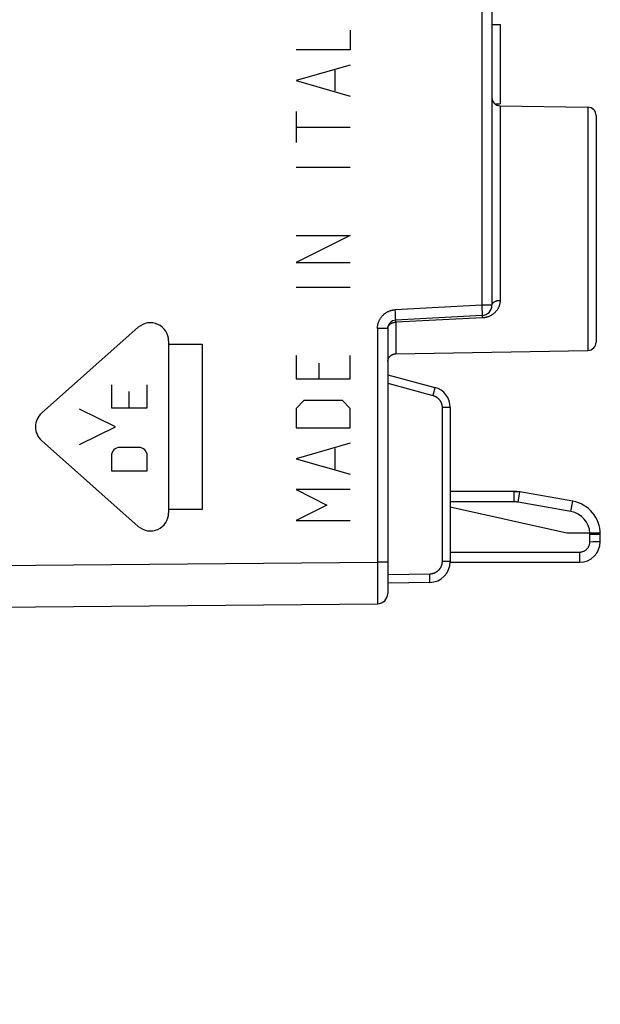
# Model space of a CAD drawing. Units: millimetres. Extents: x -62 to 51, y -25 to 49.
# Drawn here: x -36 to -22, y -21 to 3 of the extents above; entities that cross this region are included whole.
import ezdxf

# ---------------------------------------------------------------- set-up
doc = ezdxf.new("R2010")
doc.units = ezdxf.units.MM
doc.header["$LTSCALE"] = 16.335
doc.layers.get('0').update_dxf_attribs({"linetype": 'CONTINUOUS'})
for name, color, linetype in [('ASSI', 7, 'CONTINUOUS'), ('CURVE', 7, 'CONTINUOUS'), ('RACCORDO', 7, 'CONTINUOUS')]:
    doc.layers.add(name, color=color, linetype=linetype)
doc.styles.get("Standard").update_dxf_attribs({"font": 'txt', "width": 0.8})
doc.dimstyles.new('DIMSTYLE_2', dxfattribs={"dimtxt": 3, "dimasz": 3, "dimexe": 1.5, "dimexo": 0.5, "dimgap": 0.75, "dimtad": 1, "dimdec": 1, "dimtxsty": 'STANDARD', "dimblk": '_FILLED', "dimblk1": '_FILLED', "dimblk2": '_FILLED', "dimcen": 0.09, "dimazin": 2, "dimtfac": 1, "dimtdec": 1, "dimtofl": 0, "dimtmove": 0, "dimatfit": 3, "dimldrblk": '_FILLED', "dimfxl": 1, "dimtolj": 1, "dimarcsym": 0})

# ---------------------------------------------------------------- blocks, each defined once
blk = doc.blocks.new('_FILLED')
at = {"color": 0, "linetype": 'BYBLOCK'}
blk.add_solid([(0, 0), (-1, 0.3167), (-1, -0.3167)], dxfattribs=at)
blk = doc.blocks.new('*D3')
at = {"color": 7, "linetype": 'CONTINUOUS'}
for p, q in [((-61.938, -20.266), (-61.938, 46.571)), ((-22.301, 15.152), (-22.301, 46.571)), ((-61.938, 45.071), (-42.119, 45.071)), ((-22.301, 45.071), (-42.119, 45.071))]:
    blk.add_line(p, q, dxfattribs=at)
at = {"color": 7, "linetype": 'CONTINUOUS', "xscale": 3, "yscale": 3, "zscale": 3, "rotation": 180}
blk.add_blockref('_FILLED', (-61.938, 45.071), dxfattribs=at)
at = {"color": 7, "linetype": 'CONTINUOUS', "xscale": 3, "yscale": 3, "zscale": 3}
blk.add_blockref('_FILLED', (-22.301, 45.071), dxfattribs=at)

msp = doc.modelspace()

# ---------------------------------------------------------------- linework, layer by layer
at = {"color": 250, "linetype": 'CONTINUOUS'}
for p, q in [((-25.046, 13.868), (-25.046, -3.996)), ((-24.604, 0.789), (-24.604, -3.88)), ((-22.497, 0.752), (-22.497, -5.08)), ((-25.046, -3.996), (-27.12, -4.105)), ((-24.801, -3.996), (-25.046, -3.996)), ((-25.046, -3.996), (-25.043, -4.051)), ((-27.117, -4.169), (-27.12, -4.105)), ((-27.114, -4.221), (-27.117, -4.169)), ((-27.113, -4.26), (-27.114, -4.221)), ((-25.043, -4.051), (-25.041, -4.104)), ((-25.041, -4.104), (-25.039, -4.144)), ((-25.039, -4.144), (-25.038, -4.172)), ((-25.038, -4.172), (-25.038, -4.191)), ((-25.038, -4.191), (-25.037, -4.207)), ((-25.037, -4.207), (-25.037, -4.217)), ((-27.112, -4.288), (-27.113, -4.26)), ((-27.111, -4.305), (-27.112, -4.288)), ((-27.111, -4.321), (-27.111, -4.305)), ((-27.11, -4.329), (-27.111, -4.321)), ((-25.031, -4.301), (-27.104, -4.404)), ((-27.104, -4.404), (-27.104, -5.16)), ((-25.033, -4.275), (-25.032, -4.285)), ((-27.301, -4.554), (-27.546, -4.554)), ((-27.546, -4.554), (-27.546, -10.158)), ((-27.113, -5.16), (-27.104, -5.16)), ((-27.301, -5.87), (-26.219, -6.16)), ((-26.194, -6.064), (-26.205, -6.106)), ((-26.186, -6.032), (-26.194, -6.064)), ((-26.181, -6.011), (-26.186, -6.032)), ((-26.177, -5.997), (-26.181, -6.011)), ((-26.176, -5.989), (-26.177, -5.997)), ((-26.174, -5.983), (-26.176, -5.989)), ((-25.801, -6.45), (-25.997, -6.45)), ((-25.997, -6.45), (-25.997, -10.147)), ((-25.801, -10.147), (-25.997, -10.147)), ((-37.995, -10.249), (-27.546, -10.158)), ((-27.301, -10.158), (-27.546, -10.158)), ((-27.546, -10.158), (-27.546, -10.211)), ((-27.546, -10.211), (-27.546, -10.289)), ((-27.546, -10.289), (-27.546, -10.366)), ((-27.546, -10.366), (-27.546, -10.442)), ((-27.546, -10.442), (-27.546, -10.541)), ((-27.546, -10.541), (-27.546, -10.703)), ((-26.292, -10.447), (-27.301, -10.464)), ((-26.291, -10.502), (-26.292, -10.447)), ((-26.291, -10.547), (-26.291, -10.502)), ((-26.29, -10.579), (-26.291, -10.547)), ((-26.291, -10.611), (-26.29, -10.596)), ((-26.291, -10.62), (-26.291, -10.611)), ((-26.29, -10.596), (-26.29, -10.579)), ((-27.546, -10.703), (-27.546, -10.846)), ((-27.546, -10.846), (-27.546, -10.967)), ((-27.546, -10.967), (-27.547, -11.049)), ((-27.547, -11.049), (-27.547, -11.101)), ((-27.547, -11.101), (-27.547, -11.13))]:
    msp.add_line(p, q, dxfattribs=at)
at = {"color": 7, "linetype": 'CONTINUOUS'}
for p, q in [((-24.801, 13.868), (-24.801, -3.996)), ((-24.801, 2.736), (-24.601, 2.736)), ((-24.601, 2.736), (-24.601, 0.836)), ((-24.729, 0.836), (-24.601, 0.836)), ((-24.604, 0.789), (-22.497, 0.752)), ((-22.301, 0.552), (-22.301, -4.88)), ((-25.038, -4.246), (-27.111, -4.354)), ((-27.301, -4.554), (-27.301, -10.908)), ((-27.11, -5.161), (-27.11, -5.161)), ((-27.104, -5.161), (-22.497, -5.08)), ((-27.301, -5.664), (-26.171, -5.967)), ((-25.801, -6.45), (-25.801, -10.147)), ((-26.292, -10.647), (-27.301, -10.664)), ((-37.701, -11.247), (-27.548, -11.158))]:
    msp.add_line(p, q, dxfattribs=at)
at = {"color": 250, "linetype": 'CONTINUOUS'}
for points in [[(-24.604, -3.88), (-24.604, -3.894), (-24.605, -3.908), (-24.606, -3.922), (-24.608, -3.937), (-24.611, -3.951), (-24.613, -3.965), (-24.617, -3.979), (-24.621, -3.993), (-24.625, -4.007), (-24.63, -4.021), (-24.636, -4.035), (-24.642, -4.048), (-24.648, -4.061), (-24.655, -4.075), (-24.662, -4.087), (-24.67, -4.1), (-24.679, -4.112), (-24.687, -4.124), (-24.696, -4.135), (-24.705, -4.146), (-24.715, -4.157), (-24.725, -4.167), (-24.735, -4.177), (-24.746, -4.187), (-24.756, -4.196), (-24.767, -4.205), (-24.778, -4.213), (-24.789, -4.221), (-24.801, -4.228), (-24.812, -4.235), (-24.823, -4.242), (-24.834, -4.248), (-24.846, -4.254), (-24.857, -4.259), (-24.868, -4.264), (-24.879, -4.268), (-24.89, -4.272), (-24.901, -4.276), (-24.912, -4.28), (-24.922, -4.283), (-24.933, -4.286), (-24.943, -4.289), (-24.953, -4.291), (-24.964, -4.293), (-24.973, -4.295), (-24.983, -4.296), (-24.993, -4.298), (-25.003, -4.299), (-25.012, -4.3), (-25.021, -4.3), (-25.031, -4.301)], [(-24.801, -3.996), (-24.8, -3.991), (-24.8, -3.986), (-24.799, -3.981), (-24.798, -3.976), (-24.796, -3.971), (-24.794, -3.966), (-24.792, -3.961), (-24.789, -3.957), (-24.786, -3.952), (-24.782, -3.947), (-24.779, -3.943), (-24.774, -3.938), (-24.77, -3.934), (-24.765, -3.93), (-24.76, -3.926), (-24.755, -3.922), (-24.749, -3.918), (-24.743, -3.914), (-24.737, -3.911), (-24.731, -3.908), (-24.724, -3.904), (-24.717, -3.901), (-24.71, -3.899), (-24.703, -3.896), (-24.695, -3.894), (-24.687, -3.891), (-24.68, -3.889), (-24.672, -3.887), (-24.663, -3.886), (-24.655, -3.884), (-24.647, -3.883), (-24.638, -3.882), (-24.63, -3.881), (-24.621, -3.88), (-24.613, -3.88), (-24.604, -3.88)], [(-27.546, -4.554), (-27.546, -4.54), (-27.545, -4.526), (-27.544, -4.512), (-27.543, -4.498), (-27.541, -4.484), (-27.538, -4.47), (-27.535, -4.456), (-27.532, -4.442), (-27.528, -4.428), (-27.524, -4.414), (-27.519, -4.401), (-27.514, -4.387), (-27.509, -4.374), (-27.503, -4.361), (-27.497, -4.348), (-27.49, -4.336), (-27.483, -4.324), (-27.475, -4.311), (-27.467, -4.3), (-27.459, -4.288), (-27.451, -4.277), (-27.442, -4.266), (-27.432, -4.255), (-27.423, -4.244), (-27.413, -4.234), (-27.402, -4.224), (-27.392, -4.215), (-27.381, -4.205), (-27.37, -4.197), (-27.358, -4.188), (-27.347, -4.18), (-27.335, -4.172), (-27.322, -4.165), (-27.31, -4.158), (-27.297, -4.151), (-27.285, -4.145), (-27.271, -4.139), (-27.258, -4.134), (-27.245, -4.129), (-27.231, -4.125), (-27.217, -4.121), (-27.204, -4.117), (-27.19, -4.114), (-27.176, -4.111), (-27.162, -4.109), (-27.148, -4.107), (-27.134, -4.106), (-27.12, -4.105)], [(-25.037, -4.217), (-25.037, -4.225), (-25.037, -4.228), (-25.037, -4.232), (-25.037, -4.234), (-25.037, -4.237), (-25.037, -4.239), (-25.037, -4.241), (-25.037, -4.243), (-25.037, -4.244), (-25.037, -4.245), (-25.037, -4.245), (-25.038, -4.246)], [(-25.038, -4.246), (-25.037, -4.246), (-25.037, -4.246), (-25.037, -4.247), (-25.036, -4.248), (-25.036, -4.25), (-25.036, -4.252), (-25.035, -4.254), (-25.035, -4.257), (-25.035, -4.26), (-25.034, -4.263), (-25.034, -4.267), (-25.033, -4.271), (-25.033, -4.275)], [(-27.301, -4.554), (-27.3, -4.548), (-27.3, -4.542), (-27.299, -4.536), (-27.298, -4.53), (-27.297, -4.524), (-27.295, -4.519), (-27.293, -4.513), (-27.291, -4.507), (-27.288, -4.502), (-27.285, -4.496), (-27.282, -4.491), (-27.278, -4.485), (-27.274, -4.48), (-27.27, -4.475), (-27.266, -4.47), (-27.261, -4.465), (-27.256, -4.46), (-27.251, -4.456), (-27.246, -4.451), (-27.24, -4.447), (-27.235, -4.443), (-27.229, -4.439), (-27.222, -4.435), (-27.216, -4.432), (-27.209, -4.429), (-27.203, -4.425), (-27.196, -4.422), (-27.189, -4.42), (-27.181, -4.417), (-27.174, -4.415), (-27.167, -4.413), (-27.159, -4.411), (-27.151, -4.409), (-27.144, -4.408), (-27.136, -4.407), (-27.128, -4.406), (-27.12, -4.405), (-27.112, -4.405), (-27.104, -4.404)], [(-27.111, -4.354), (-27.111, -4.354), (-27.111, -4.354), (-27.111, -4.353), (-27.111, -4.351), (-27.11, -4.35), (-27.11, -4.348), (-27.11, -4.346), (-27.11, -4.343), (-27.11, -4.34), (-27.11, -4.337), (-27.11, -4.329)], [(-27.108, -4.37), (-27.108, -4.367), (-27.108, -4.364), (-27.109, -4.362), (-27.109, -4.36), (-27.11, -4.358), (-27.11, -4.357), (-27.11, -4.356), (-27.111, -4.355), (-27.111, -4.354), (-27.111, -4.354)], [(-27.106, -4.381), (-27.107, -4.377), (-27.108, -4.37)], [(-27.104, -4.404), (-27.105, -4.399), (-27.105, -4.394), (-27.106, -4.381)], [(-25.032, -4.285), (-25.031, -4.295), (-25.031, -4.301)], [(-27.294, -5.31), (-27.294, -5.309), (-27.292, -5.301), (-27.289, -5.292), (-27.286, -5.284), (-27.282, -5.276), (-27.279, -5.269), (-27.274, -5.261), (-27.27, -5.254), (-27.265, -5.246), (-27.26, -5.239), (-27.255, -5.233), (-27.249, -5.226), (-27.243, -5.22), (-27.237, -5.214), (-27.231, -5.208), (-27.224, -5.203), (-27.217, -5.197), (-27.21, -5.193), (-27.203, -5.188), (-27.195, -5.184), (-27.187, -5.18), (-27.18, -5.176), (-27.172, -5.173), (-27.163, -5.17)], [(-27.163, -5.17), (-27.155, -5.168), (-27.147, -5.165), (-27.138, -5.164), (-27.13, -5.162), (-27.121, -5.161), (-27.113, -5.16)], [(-27.104, -5.16), (-27.104, -5.16), (-27.105, -5.16), (-27.106, -5.161), (-27.107, -5.161), (-27.109, -5.161), (-27.11, -5.161)], [(-26.205, -6.106), (-26.217, -6.152), (-26.219, -6.16)], [(-26.171, -5.967), (-26.171, -5.967), (-26.171, -5.968), (-26.171, -5.968), (-26.171, -5.969), (-26.172, -5.971), (-26.172, -5.973), (-26.172, -5.975), (-26.173, -5.977), (-26.173, -5.98), (-26.174, -5.983)], [(-26.219, -6.16), (-26.21, -6.163), (-26.202, -6.165), (-26.193, -6.169), (-26.184, -6.172), (-26.175, -6.176), (-26.167, -6.179), (-26.159, -6.184), (-26.15, -6.188), (-26.142, -6.193), (-26.134, -6.198), (-26.127, -6.203), (-26.119, -6.208), (-26.112, -6.214), (-26.104, -6.22), (-26.097, -6.226), (-26.09, -6.232), (-26.084, -6.239), (-26.077, -6.246), (-26.071, -6.253), (-26.065, -6.26), (-26.059, -6.267), (-26.054, -6.275), (-26.048, -6.282), (-26.043, -6.29), (-26.038, -6.298), (-26.034, -6.306), (-26.029, -6.315), (-26.025, -6.323), (-26.021, -6.332), (-26.018, -6.34), (-26.015, -6.349), (-26.012, -6.358), (-26.009, -6.367), (-26.006, -6.376), (-26.004, -6.385), (-26.002, -6.394), (-26.001, -6.403), (-25.999, -6.412), (-25.998, -6.422), (-25.998, -6.431), (-25.997, -6.44), (-25.997, -6.45)], [(-25.997, -10.147), (-25.997, -10.156), (-25.998, -10.166), (-25.999, -10.176), (-26, -10.185), (-26.001, -10.195), (-26.003, -10.205), (-26.005, -10.214), (-26.007, -10.223), (-26.01, -10.233), (-26.013, -10.242), (-26.016, -10.251), (-26.019, -10.26), (-26.023, -10.269), (-26.027, -10.278), (-26.032, -10.287), (-26.036, -10.295), (-26.041, -10.303), (-26.047, -10.312), (-26.052, -10.32), (-26.058, -10.328), (-26.064, -10.335), (-26.07, -10.343), (-26.076, -10.35), (-26.083, -10.357), (-26.09, -10.364), (-26.097, -10.37), (-26.105, -10.377), (-26.112, -10.383), (-26.12, -10.389), (-26.128, -10.394), (-26.136, -10.4), (-26.144, -10.405), (-26.153, -10.41), (-26.161, -10.414), (-26.17, -10.418), (-26.179, -10.422), (-26.188, -10.426), (-26.197, -10.429), (-26.206, -10.432), (-26.215, -10.435), (-26.225, -10.438), (-26.234, -10.44), (-26.244, -10.442), (-26.253, -10.443), (-26.263, -10.445), (-26.272, -10.446), (-26.282, -10.446), (-26.292, -10.447)], [(-26.292, -10.647), (-26.292, -10.646), (-26.292, -10.646), (-26.291, -10.645), (-26.291, -10.644), (-26.291, -10.643), (-26.291, -10.641), (-26.291, -10.639), (-26.291, -10.636), (-26.291, -10.634), (-26.291, -10.631), (-26.291, -10.627), (-26.291, -10.62)], [(-27.547, -11.13), (-27.548, -11.141), (-27.548, -11.146), (-27.548, -11.15), (-27.548, -11.153), (-27.548, -11.155), (-27.548, -11.157), (-27.548, -11.158), (-27.548, -11.158)]]:
    msp.add_lwpolyline(points, dxfattribs=at)
at = {"color": 7, "linetype": 'CONTINUOUS'}
for centre, radius, start, end in [((-24.601, 0.989), 0.2, 180, 269), ((-22.501, 0.552), 0.2, 0, 89), ((-25.051, -3.996), 0.25, 273, 360), ((-27.101, -4.554), 0.2, 93, 180), ((-22.501, -4.88), 0.2, 271, 360), ((-26.301, -6.45), 0.5, 359.9996, 75.0004), ((-26.301, -10.147), 0.5, 270.9996, 0.0004), ((-27.551, -10.908), 0.25, 270.5, 360)]:
    msp.add_arc(centre, radius, start, end, dxfattribs=at)
at = {"layer": 'ASSI', "color": 250, "linetype": 'CONTINUOUS'}
for p, q in [((-25.046, 13.868), (-25.046, -3.996)), ((-24.604, 0.789), (-24.604, -3.88)), ((-22.497, 0.752), (-22.497, -5.08)), ((-25.046, -3.996), (-27.12, -4.105)), ((-24.801, -3.996), (-25.046, -3.996)), ((-25.046, -3.996), (-25.043, -4.051)), ((-27.117, -4.169), (-27.12, -4.105)), ((-27.114, -4.221), (-27.117, -4.169)), ((-27.113, -4.26), (-27.114, -4.221)), ((-25.043, -4.051), (-25.041, -4.104)), ((-25.041, -4.104), (-25.039, -4.144)), ((-25.039, -4.144), (-25.038, -4.172)), ((-25.038, -4.172), (-25.038, -4.191)), ((-25.038, -4.191), (-25.037, -4.207)), ((-25.037, -4.207), (-25.037, -4.217)), ((-27.112, -4.288), (-27.113, -4.26)), ((-27.111, -4.305), (-27.112, -4.288)), ((-27.111, -4.321), (-27.111, -4.305)), ((-27.11, -4.329), (-27.111, -4.321)), ((-25.031, -4.301), (-27.104, -4.404)), ((-27.104, -4.404), (-27.104, -5.16)), ((-25.033, -4.275), (-25.032, -4.285)), ((-27.301, -4.554), (-27.546, -4.554)), ((-27.546, -4.554), (-27.546, -10.158)), ((-27.21, -5.193), (-27.203, -5.188)), ((-27.121, -5.161), (-27.113, -5.16)), ((-27.113, -5.16), (-27.104, -5.16)), ((-27.301, -5.87), (-26.219, -6.16)), ((-26.194, -6.064), (-26.205, -6.106)), ((-26.186, -6.032), (-26.194, -6.064)), ((-26.181, -6.011), (-26.186, -6.032)), ((-26.177, -5.997), (-26.181, -6.011)), ((-26.176, -5.989), (-26.177, -5.997)), ((-26.174, -5.983), (-26.176, -5.989)), ((-25.801, -6.45), (-25.997, -6.45)), ((-25.997, -6.45), (-25.997, -10.147)), ((-25.801, -10.147), (-25.997, -10.147)), ((-37.995, -10.249), (-27.546, -10.158)), ((-27.301, -10.158), (-27.546, -10.158)), ((-27.546, -10.158), (-27.546, -10.211)), ((-27.546, -10.211), (-27.546, -10.289)), ((-27.546, -10.289), (-27.546, -10.366)), ((-27.546, -10.366), (-27.546, -10.442)), ((-27.546, -10.442), (-27.546, -10.541)), ((-27.546, -10.541), (-27.546, -10.703)), ((-26.292, -10.447), (-27.301, -10.464)), ((-26.291, -10.502), (-26.292, -10.447)), ((-26.291, -10.547), (-26.291, -10.502)), ((-26.29, -10.579), (-26.291, -10.547)), ((-26.291, -10.611), (-26.29, -10.596)), ((-26.291, -10.62), (-26.291, -10.611)), ((-26.29, -10.596), (-26.29, -10.579)), ((-27.546, -10.703), (-27.546, -10.846)), ((-27.546, -10.846), (-27.546, -10.967)), ((-27.546, -10.967), (-27.547, -11.049)), ((-27.547, -11.049), (-27.547, -11.101)), ((-27.547, -11.101), (-27.547, -11.13))]:
    msp.add_line(p, q, dxfattribs=at)
at = {"layer": 'ASSI', "color": 7, "linetype": 'CONTINUOUS'}
for p, q in [((-24.801, 13.868), (-24.801, -3.996)), ((-24.801, 2.736), (-24.601, 2.736)), ((-24.601, 2.736), (-24.601, 0.836)), ((-24.729, 0.836), (-24.601, 0.836)), ((-24.604, 0.789), (-22.497, 0.752)), ((-22.301, 0.552), (-22.301, -4.88)), ((-25.038, -4.246), (-27.111, -4.354)), ((-27.301, -4.554), (-27.301, -10.908)), ((-27.113, -5.161), (-27.11, -5.161)), ((-27.11, -5.161), (-22.497, -5.08)), ((-27.301, -5.664), (-26.171, -5.967)), ((-25.801, -6.45), (-25.801, -10.147)), ((-26.292, -10.647), (-27.301, -10.664)), ((-37.702, -11.247), (-27.548, -11.158))]:
    msp.add_line(p, q, dxfattribs=at)
at = {"layer": 'ASSI', "color": 250, "linetype": 'CONTINUOUS'}
for points in [[(-24.604, -3.88), (-24.604, -3.894), (-24.605, -3.908), (-24.606, -3.922), (-24.608, -3.937), (-24.611, -3.951), (-24.613, -3.965), (-24.617, -3.979), (-24.621, -3.993), (-24.625, -4.007), (-24.63, -4.021), (-24.636, -4.035), (-24.642, -4.048), (-24.648, -4.061), (-24.655, -4.075), (-24.662, -4.087), (-24.67, -4.1), (-24.679, -4.112), (-24.687, -4.124), (-24.696, -4.135), (-24.705, -4.146), (-24.715, -4.157), (-24.725, -4.167), (-24.735, -4.177), (-24.746, -4.187), (-24.756, -4.196), (-24.767, -4.205), (-24.778, -4.213), (-24.789, -4.221), (-24.801, -4.228), (-24.812, -4.235), (-24.823, -4.242), (-24.834, -4.248), (-24.846, -4.254), (-24.857, -4.259), (-24.868, -4.264), (-24.879, -4.268), (-24.89, -4.272), (-24.901, -4.276), (-24.912, -4.28), (-24.922, -4.283), (-24.933, -4.286), (-24.943, -4.289)], [(-24.801, -3.996), (-24.8, -3.991), (-24.8, -3.986), (-24.799, -3.981), (-24.798, -3.976), (-24.796, -3.971), (-24.794, -3.966), (-24.792, -3.961), (-24.789, -3.957), (-24.786, -3.952), (-24.782, -3.947), (-24.779, -3.943), (-24.774, -3.938), (-24.77, -3.934), (-24.765, -3.93), (-24.76, -3.926), (-24.755, -3.922), (-24.749, -3.918), (-24.743, -3.914), (-24.737, -3.911), (-24.731, -3.908), (-24.724, -3.904), (-24.717, -3.901), (-24.71, -3.899), (-24.703, -3.896), (-24.695, -3.894), (-24.687, -3.891), (-24.68, -3.889), (-24.672, -3.887), (-24.663, -3.886), (-24.655, -3.884), (-24.647, -3.883), (-24.638, -3.882), (-24.63, -3.881), (-24.621, -3.88), (-24.613, -3.88), (-24.604, -3.88)], [(-27.546, -4.554), (-27.546, -4.54), (-27.545, -4.526), (-27.544, -4.512), (-27.543, -4.498), (-27.541, -4.484), (-27.538, -4.47), (-27.535, -4.456), (-27.532, -4.442), (-27.528, -4.428), (-27.524, -4.414), (-27.519, -4.401), (-27.514, -4.387), (-27.509, -4.374), (-27.503, -4.361), (-27.497, -4.348), (-27.49, -4.336), (-27.483, -4.324), (-27.475, -4.311), (-27.467, -4.3), (-27.459, -4.288), (-27.451, -4.277), (-27.442, -4.266), (-27.432, -4.255), (-27.423, -4.244), (-27.413, -4.234), (-27.402, -4.224), (-27.392, -4.215), (-27.381, -4.205), (-27.37, -4.197), (-27.358, -4.188), (-27.347, -4.18), (-27.335, -4.172), (-27.322, -4.165), (-27.31, -4.158), (-27.297, -4.151), (-27.285, -4.145), (-27.271, -4.139), (-27.258, -4.134), (-27.245, -4.129), (-27.231, -4.125), (-27.217, -4.121), (-27.204, -4.117), (-27.19, -4.114), (-27.176, -4.111), (-27.162, -4.109), (-27.148, -4.107), (-27.134, -4.106), (-27.12, -4.105)], [(-25.037, -4.217), (-25.037, -4.225), (-25.037, -4.228), (-25.037, -4.232), (-25.037, -4.234), (-25.037, -4.237), (-25.037, -4.239), (-25.037, -4.241), (-25.037, -4.243), (-25.037, -4.244), (-25.037, -4.245), (-25.037, -4.245), (-25.038, -4.246)], [(-25.038, -4.246), (-25.037, -4.246), (-25.037, -4.246), (-25.037, -4.247), (-25.036, -4.248), (-25.036, -4.25), (-25.036, -4.252), (-25.035, -4.254), (-25.035, -4.257), (-25.035, -4.26), (-25.034, -4.263), (-25.034, -4.267), (-25.033, -4.271), (-25.033, -4.275)], [(-27.301, -4.554), (-27.3, -4.548), (-27.3, -4.542), (-27.299, -4.536), (-27.298, -4.53), (-27.297, -4.524), (-27.295, -4.519), (-27.293, -4.513), (-27.291, -4.507), (-27.288, -4.502), (-27.285, -4.496), (-27.282, -4.491), (-27.278, -4.485), (-27.274, -4.48), (-27.27, -4.475), (-27.266, -4.47), (-27.261, -4.465), (-27.256, -4.46), (-27.251, -4.456), (-27.246, -4.451), (-27.24, -4.447), (-27.235, -4.443), (-27.229, -4.439), (-27.222, -4.435), (-27.216, -4.432), (-27.209, -4.429), (-27.203, -4.425), (-27.196, -4.422), (-27.189, -4.42), (-27.181, -4.417), (-27.174, -4.415), (-27.167, -4.413), (-27.159, -4.411), (-27.151, -4.409), (-27.144, -4.408), (-27.136, -4.407), (-27.128, -4.406), (-27.12, -4.405), (-27.112, -4.405), (-27.104, -4.404)], [(-27.111, -4.354), (-27.111, -4.354), (-27.111, -4.354), (-27.111, -4.353), (-27.111, -4.351), (-27.11, -4.35), (-27.11, -4.348), (-27.11, -4.346), (-27.11, -4.343), (-27.11, -4.34), (-27.11, -4.337), (-27.11, -4.329)], [(-27.108, -4.37), (-27.108, -4.367), (-27.108, -4.364), (-27.109, -4.362), (-27.109, -4.36), (-27.11, -4.358), (-27.11, -4.357), (-27.11, -4.356), (-27.111, -4.355), (-27.111, -4.354), (-27.111, -4.354)], [(-27.106, -4.381), (-27.107, -4.377), (-27.108, -4.37)], [(-27.104, -4.404), (-27.105, -4.399), (-27.105, -4.394), (-27.106, -4.381)], [(-25.032, -4.285), (-25.031, -4.295), (-25.031, -4.301)], [(-24.943, -4.289), (-24.953, -4.291), (-24.964, -4.293), (-24.973, -4.295), (-24.983, -4.296), (-24.993, -4.298), (-25.003, -4.299), (-25.012, -4.3), (-25.021, -4.3), (-25.031, -4.301)], [(-27.237, -5.214), (-27.231, -5.208), (-27.224, -5.203), (-27.217, -5.197), (-27.21, -5.193)], [(-27.203, -5.188), (-27.195, -5.184), (-27.187, -5.18), (-27.18, -5.176), (-27.172, -5.173), (-27.163, -5.17)], [(-27.163, -5.17), (-27.155, -5.168), (-27.147, -5.165), (-27.138, -5.164), (-27.13, -5.162), (-27.121, -5.161)], [(-27.294, -5.31), (-27.294, -5.309), (-27.292, -5.301), (-27.289, -5.292), (-27.286, -5.284), (-27.282, -5.276), (-27.279, -5.269), (-27.274, -5.261), (-27.27, -5.254), (-27.265, -5.246), (-27.26, -5.239), (-27.255, -5.233), (-27.249, -5.226), (-27.243, -5.22), (-27.237, -5.214)], [(-26.205, -6.106), (-26.217, -6.152), (-26.219, -6.16)], [(-26.171, -5.967), (-26.171, -5.967), (-26.171, -5.968), (-26.171, -5.968), (-26.171, -5.969), (-26.172, -5.971), (-26.172, -5.973), (-26.172, -5.975), (-26.173, -5.977), (-26.173, -5.98), (-26.174, -5.983)], [(-26.219, -6.16), (-26.21, -6.163), (-26.202, -6.165), (-26.193, -6.169), (-26.184, -6.172), (-26.175, -6.176), (-26.167, -6.179), (-26.159, -6.184), (-26.15, -6.188), (-26.142, -6.193), (-26.134, -6.198), (-26.127, -6.203), (-26.119, -6.208), (-26.112, -6.214), (-26.104, -6.22), (-26.097, -6.226), (-26.09, -6.232), (-26.084, -6.239), (-26.077, -6.246), (-26.071, -6.253), (-26.065, -6.26), (-26.059, -6.267), (-26.054, -6.275), (-26.048, -6.282), (-26.043, -6.29), (-26.038, -6.298), (-26.034, -6.306), (-26.029, -6.315), (-26.025, -6.323), (-26.021, -6.332), (-26.018, -6.34), (-26.015, -6.349), (-26.012, -6.358), (-26.009, -6.367), (-26.006, -6.376), (-26.004, -6.385), (-26.002, -6.394), (-26.001, -6.403), (-25.999, -6.412), (-25.998, -6.422), (-25.998, -6.431), (-25.997, -6.44), (-25.997, -6.45)], [(-25.997, -10.147), (-25.997, -10.156), (-25.998, -10.166), (-25.999, -10.176), (-26, -10.185), (-26.001, -10.195), (-26.003, -10.205), (-26.005, -10.214), (-26.007, -10.223), (-26.01, -10.233), (-26.013, -10.242), (-26.016, -10.251), (-26.019, -10.26), (-26.023, -10.269), (-26.027, -10.278), (-26.032, -10.287), (-26.036, -10.295), (-26.041, -10.303), (-26.047, -10.312), (-26.052, -10.32), (-26.058, -10.328), (-26.064, -10.335), (-26.07, -10.343), (-26.076, -10.35), (-26.083, -10.357), (-26.09, -10.364), (-26.097, -10.37), (-26.105, -10.377), (-26.112, -10.383), (-26.12, -10.389), (-26.128, -10.394), (-26.136, -10.4), (-26.144, -10.405), (-26.153, -10.41), (-26.161, -10.414), (-26.17, -10.418), (-26.179, -10.422), (-26.188, -10.426), (-26.197, -10.429), (-26.206, -10.432), (-26.215, -10.435), (-26.225, -10.438), (-26.234, -10.44), (-26.244, -10.442), (-26.253, -10.443), (-26.263, -10.445), (-26.272, -10.446), (-26.282, -10.446), (-26.292, -10.447)], [(-26.292, -10.647), (-26.292, -10.646), (-26.292, -10.646), (-26.291, -10.645), (-26.291, -10.644), (-26.291, -10.643), (-26.291, -10.641), (-26.291, -10.639), (-26.291, -10.636), (-26.291, -10.634), (-26.291, -10.631), (-26.291, -10.627), (-26.291, -10.62)], [(-27.547, -11.13), (-27.548, -11.141), (-27.548, -11.146), (-27.548, -11.15), (-27.548, -11.153), (-27.548, -11.155), (-27.548, -11.157), (-27.548, -11.158), (-27.548, -11.158)]]:
    msp.add_lwpolyline(points, dxfattribs=at)
at = {"layer": 'ASSI', "color": 7, "linetype": 'CONTINUOUS'}
for points in [[(-27.3, -5.346), (-27.3, -5.346), (-27.298, -5.327), (-27.294, -5.31), (-27.289, -5.292), (-27.282, -5.276), (-27.274, -5.261), (-27.265, -5.246), (-27.255, -5.233), (-27.244, -5.221), (-27.232, -5.21), (-27.22, -5.2), (-27.208, -5.191), (-27.195, -5.184)], [(-27.195, -5.184), (-27.182, -5.177), (-27.169, -5.172), (-27.157, -5.168), (-27.145, -5.165), (-27.135, -5.163), (-27.126, -5.162), (-27.118, -5.161), (-27.113, -5.161)], [(-27.104, -5.16), (-27.104, -5.16), (-27.105, -5.16), (-27.106, -5.161), (-27.107, -5.161), (-27.109, -5.161), (-27.11, -5.161)]]:
    msp.add_lwpolyline(points, dxfattribs=at)
for centre, radius, start, end in [((-24.601, 0.989), 0.2, 180, 269), ((-22.501, 0.552), 0.2, 0, 89), ((-25.051, -3.996), 0.25, 273, 360), ((-27.101, -4.554), 0.2, 93, 180), ((-22.501, -4.88), 0.2, 271, 360), ((-26.301, -6.45), 0.5, 359.9996, 75.0004), ((-26.301, -10.147), 0.5, 270.9996, 0.0004), ((-27.551, -10.908), 0.25, 270.5, 360)]:
    msp.add_arc(centre, radius, start, end, dxfattribs=at)
at = {"layer": 'CURVE', "color": 250, "linetype": 'CONTINUOUS'}
for p, q in [((-28.201, 2.598), (-28.201, 2.133)), ((-28.201, 2.133), (-29.501, 2.133)), ((-28.201, 1.762), (-29.501, 1.391)), ((-28.572, 1.638), (-28.572, 1.143)), ((-29.501, 1.391), (-28.201, 1.019)), ((-29.501, 0.648), (-29.501, -0.095)), ((-29.501, 0.276), (-28.201, 0.276)), ((-29.501, -0.683), (-28.201, -0.683)), ((-29.501, -2.324), (-28.201, -2.324)), ((-28.201, -2.324), (-29.501, -2.974)), ((-29.501, -2.974), (-28.201, -2.974)), ((-29.501, -3.562), (-28.201, -3.562)), ((-35.607, -6.587), (-33.285, -4.527)), ((-32.558, -4.854), (-32.558, -8.975)), ((-32.558, -4.931), (-31.753, -4.931)), ((-31.753, -4.931), (-31.753, -8.897)), ((-29.501, -5.202), (-29.501, -5.759)), ((-28.943, -5.759), (-28.943, -5.388)), ((-28.201, -5.759), (-28.201, -5.202)), ((-33.932, -5.903), (-33.932, -6.46)), ((-33.07, -6.46), (-33.07, -5.903)), ((-29.501, -5.759), (-28.201, -5.759)), ((-33.501, -6.46), (-33.501, -6.069)), ((-29.315, -6.286), (-29.501, -6.471)), ((-28.386, -6.286), (-29.315, -6.286)), ((-28.201, -6.471), (-28.386, -6.286)), ((-33.832, -6.914), (-34.694, -6.494)), ((-33.932, -6.46), (-33.07, -6.46)), ((-29.501, -6.471), (-29.501, -6.936)), ((-28.201, -6.936), (-28.201, -6.471)), ((-34.694, -7.335), (-33.832, -6.914)), ((-29.501, -6.936), (-28.201, -6.936)), ((-33.285, -9.301), (-35.607, -7.241)), ((-28.201, -7.307), (-29.501, -7.678)), ((-33.271, -7.408), (-33.73, -7.408)), ((-28.572, -7.431), (-28.572, -7.926)), ((-33.932, -7.61), (-33.932, -7.966)), ((-33.07, -7.966), (-33.07, -7.61)), ((-29.501, -7.678), (-28.201, -8.05)), ((-33.932, -7.966), (-33.07, -7.966)), ((-28.201, -8.421), (-29.501, -8.421)), ((-29.501, -8.421), (-28.758, -8.793)), ((-31.753, -8.897), (-32.558, -8.897)), ((-28.758, -8.793), (-29.501, -9.164)), ((-29.501, -9.164), (-28.201, -9.164))]:
    msp.add_line(p, q, dxfattribs=at)
for centre, major_axis, start_param, end_param in [((-32.995, -4.854), (0.437, 0), 0, 2.296029), ((-35.317, -6.914), (0, 0.437), 0.725797, 2.415796), ((-33.73, -7.61), (0, 0.201), 0, 1.570796), ((-33.271, -7.61), (0, 0.201), -1.570796, 0), ((-32.995, -8.975), (0, 0.437), -3.867389, -1.570796)]:
    msp.add_ellipse(centre, major_axis=major_axis, ratio=1, start_param=start_param, end_param=end_param, dxfattribs=at)
at = {"layer": 'RACCORDO', "color": 7, "linetype": 'CONTINUOUS'}
for p, q in [((-24.271, -8.464), (-25.801, -8.464)), ((-24.271, -8.464), (-24.132, -8.476)), ((-22.862, -8.7), (-24.132, -8.476)), ((-23.001, -9.464), (-25.801, -8.843)), ((-22.201, -9.464), (-23.001, -9.464)), ((-22.201, -9.664), (-22.201, -9.488)), ((-25.801, -10.164), (-22.701, -10.164))]:
    msp.add_line(p, q, dxfattribs=at)
at = {"layer": 'RACCORDO', "color": 250, "linetype": 'CONTINUOUS'}
for p, q in [((-24.271, -8.714), (-24.271, -8.464)), ((-24.175, -8.723), (-24.132, -8.476)), ((-24.271, -8.714), (-25.801, -8.714)), ((-22.905, -8.946), (-24.175, -8.723)), ((-22.905, -8.946), (-22.862, -8.7)), ((-22.451, -9.492), (-22.377, -9.492)), ((-22.451, -9.669), (-22.451, -9.492)), ((-22.451, -9.669), (-22.377, -9.668)), ((-22.377, -9.492), (-22.326, -9.492)), ((-22.377, -9.668), (-22.326, -9.668)), ((-22.326, -9.492), (-22.281, -9.491)), ((-22.326, -9.668), (-22.281, -9.667)), ((-22.281, -9.491), (-22.255, -9.491)), ((-22.281, -9.667), (-22.255, -9.667)), ((-22.255, -9.491), (-22.234, -9.49)), ((-22.255, -9.667), (-22.234, -9.666)), ((-25.801, -9.919), (-22.701, -9.919)), ((-22.701, -9.919), (-22.701, -10.164))]:
    msp.add_line(p, q, dxfattribs=at)
for points in [[(-22.701, -9.919), (-22.686, -9.918), (-22.671, -9.917), (-22.657, -9.915), (-22.643, -9.912), (-22.629, -9.908), (-22.616, -9.904), (-22.603, -9.899), (-22.59, -9.893), (-22.577, -9.886), (-22.565, -9.879), (-22.554, -9.871), (-22.542, -9.862), (-22.532, -9.853), (-22.522, -9.843), (-22.512, -9.833), (-22.503, -9.822), (-22.495, -9.811), (-22.487, -9.799), (-22.48, -9.786), (-22.473, -9.773), (-22.468, -9.759), (-22.463, -9.745), (-22.458, -9.73), (-22.455, -9.715), (-22.453, -9.7), (-22.451, -9.684), (-22.451, -9.669)], [(-22.451, -9.492), (-22.451, -9.488), (-22.451, -9.483), (-22.451, -9.478), (-22.451, -9.474), (-22.451, -9.469), (-22.451, -9.464)], [(-22.234, -9.49), (-22.225, -9.49), (-22.218, -9.49), (-22.212, -9.489), (-22.207, -9.489), (-22.203, -9.489), (-22.201, -9.488), (-22.201, -9.488)], [(-22.234, -9.666), (-22.225, -9.666), (-22.218, -9.666), (-22.212, -9.665), (-22.207, -9.665), (-22.203, -9.665), (-22.201, -9.665), (-22.201, -9.664)]]:
    msp.add_lwpolyline(points, dxfattribs=at)
at = {"layer": 'RACCORDO', "color": 7, "linetype": 'CONTINUOUS'}
for centre, radius, start, end in [((-24.271, -9.264), 0.8, 80, 90), ((-23.001, -9.488), 0.8, 0, 80), ((-22.701, -9.664), 0.5, 270, 360)]:
    msp.add_arc(centre, radius, start, end, dxfattribs=at)
at = {"layer": 'RACCORDO', "color": 250, "linetype": 'CONTINUOUS'}
for centre, start, end in [((-24.271, -9.264), 80, 90), ((-23.001, -9.488), 2.4941, 80)]:
    msp.add_arc(centre, 0.55, start, end, dxfattribs=at)

# ---------------------------------------------------------------- dimensions: what is measured, and where the dimension line sits
at = {"color": 7, "linetype": 'CONTINUOUS'}
dim = msp.add_linear_dim(base=(-61.938, 45.071), p1=(-22.301, 14.652), p2=(-61.938, -20.766), angle=180, dimstyle='DIMSTYLE_2', dxfattribs=at)
dim.commit()
dim.dimension.update_dxf_attribs({"geometry": '*D3', "text_midpoint": (-46.405, 45.071), "dimtype": 160})

doc.saveas('drawing.dxf')
